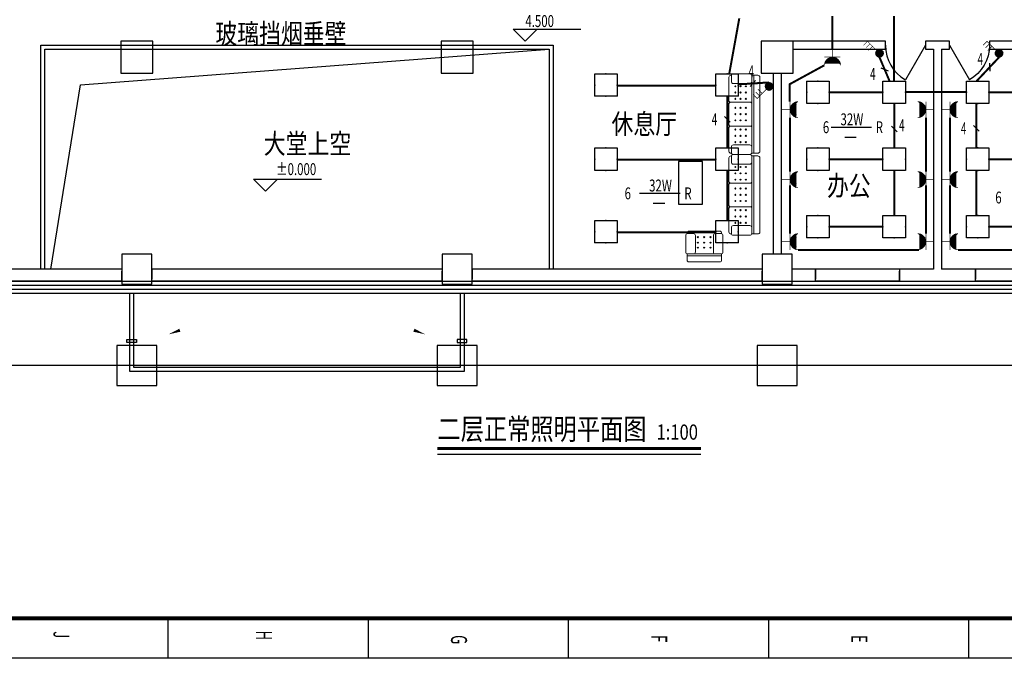
# Model space of a CAD drawing. Extents: x 4141886 to 7761530, y -2348051 to -114501.
# Drawn here: x 4400956 to 4425550, y -702578 to -686616 of the extents above; entities that cross this region are included whole.
import ezdxf

# ---------------------------------------------------------------- set-up
doc = ezdxf.new("R2010")
doc.units = 0
doc.header["$LTSCALE"] = 1000
doc.header["$MEASUREMENT"] = 0
doc.linetypes.add('DASH', pattern=[0.35, 0.25, -0.1])
for name, color, linetype in [('144', 144, 'Continuous'), ('COLUMN', 9, 'Continuous'), ('DIM_ELEV', 3, 'Continuous'), ('DIM_SYMB', 3, 'Continuous'), ('EQUIP-照明', 3, 'Continuous'), ('Esl.分区', 7, 'Continuous'), ('LVTRY', 6, 'Continuous'), ('PUB_TEXT', 7, 'Continuous'), ('PUB_TITLE', 4, 'Continuous'), ('STAIR', 2, 'Continuous'), ('WALL', 9, 'Continuous'), ('WINDOW', 4, 'Continuous'), ('电-强电平面-标注', 3, 'Continuous'), ('电-强电平面-线缆', 3, 'Continuous'), ('装修线', 44, 'Continuous'), ('设备-插座', 3, 'Continuous'), ('设备-照明', 3, 'Continuous')]:
    doc.layers.add(name, color=color, linetype=linetype)
doc.layers.add('标注', color=3, linetype='Continuous', lineweight=15)
doc.styles.add('-仿宋_GB2312', font='txt', dxfattribs={"width": 0.8})
doc.styles.add('_HZTXT', font='simplex', dxfattribs={"width": 0.8, "bigfont": 'HZTXT'})
doc.styles.add('_SIMPLEX', font='SIMPLEX.shx', dxfattribs={"width": 0.8})
doc.styles.add('_TCH_DIM', font='SIMPLEX', dxfattribs={"bigfont": 'GBCBIG'})
doc.styles.add('_TEL_DIM', font='tssdeng.shx', dxfattribs={"width": 0.75, "height": 3.5, "bigfont": 'HZTXT.shx'})
doc.styles.add('DIM_FONT', font='SIMPLEX.shx', dxfattribs={"width": 0.6})
doc.styles.add('ELEC-DIM', font='simplex.shx', dxfattribs={"width": 0.6, "bigfont": 'HZTXT.shx'})
doc.styles.add('IDQSTYLE', font='simplex.shx', dxfattribs={"width": 0.7, "bigfont": 'hzfs1.shx'})

# ---------------------------------------------------------------- blocks, each defined once
blk = doc.blocks.new('VWE8KB4K')
at = {"color": 8, "lineweight": 0}
for p, q in [((-925, 770), (-327, 770)), ((-298, 740), (-298, 230)), ((-269, 770), (269, 770)), ((298, 740), (298, 230)), ((327, 770), (925, 770)), ((-1008, 250), (-1008, 661)), ((-975, 711), (-975, 720)), ((-958, 711), (-818, 711)), ((-768, 661), (-768, 250)), ((-713, 627), (-683, 597)), ((-683, 627), (-713, 597)), ((-713, 500), (-683, 469)), ((-683, 500), (-713, 469)), ((-556, 627), (-526, 597)), ((-526, 627), (-556, 597)), ((-556, 500), (-526, 469)), ((-526, 500), (-556, 469)), ((-398, 627), (-368, 597)), ((-368, 627), (-398, 597)), ((-398, 500), (-368, 469)), ((-368, 500), (-398, 469)), ((-138, 627), (-168, 597)), ((-168, 627), (-138, 597)), ((-138, 500), (-168, 469)), ((-168, 500), (-138, 469)), ((20, 627), (-11, 597)), ((-11, 627), (20, 597)), ((20, 500), (-11, 469)), ((-11, 500), (20, 469)), ((177, 627), (147, 597)), ((147, 627), (177, 597)), ((177, 500), (147, 469)), ((147, 500), (177, 469)), ((368, 627), (398, 597)), ((398, 627), (368, 597)), ((368, 500), (398, 469)), ((398, 500), (368, 469)), ((526, 627), (556, 597)), ((556, 627), (526, 597)), ((526, 500), (556, 469)), ((556, 500), (526, 469)), ((683, 627), (713, 597)), ((713, 627), (683, 597)), ((683, 500), (713, 469)), ((713, 500), (683, 469)), ((768, 661), (768, 250)), ((958, 711), (818, 711)), ((975, 711), (975, 720)), ((1008, 250), (1008, 661)), ((-713, 363), (-683, 332)), ((-683, 363), (-713, 332)), ((-526, 363), (-556, 332)), ((-556, 363), (-526, 332)), ((-398, 363), (-368, 332)), ((-368, 363), (-398, 332)), ((-138, 363), (-168, 332)), ((-168, 363), (-138, 332)), ((-11, 363), (20, 332)), ((20, 363), (-11, 332)), ((177, 363), (147, 332)), ((147, 363), (177, 332)), ((368, 363), (398, 332)), ((398, 363), (368, 332)), ((556, 363), (526, 332)), ((526, 363), (556, 332)), ((683, 363), (713, 332)), ((713, 363), (683, 332)), ((-975, 50), (-975, 203)), ((975, 200), (-975, 200)), ((975, 150), (-975, 150)), ((-818, 200), (-958, 200)), ((925, 0), (-925, 0)), ((818, 200), (958, 200)), ((975, 200), (975, 50))]:
    blk.add_line(p, q, dxfattribs=at)
for centre, radius, start, end in [((-925, 720), 50, 90, 180), ((-328, 740), 30, 360, 90), ((-268, 740), 30, 90, 180), ((268, 740), 30, 0, 90), ((328, 740), 30, 90, 180), ((925, 720), 50, 360, 90), ((-958, 661), 50, 90, 180), ((-818, 661), 50, 0, 90), ((818, 661), 50, 90, 180), ((958, 661), 50, 0, 90), ((-958, 250), 50, 180, 270), ((-818, 250), 50, 270, 0), ((818, 250), 50, 180, 270), ((958, 250), 50, 270, 0), ((-925, 50), 50, 180, 270), ((-328, 230), 30, 270, 0), ((-268, 230), 30, 180, 270), ((268, 230), 30, 270, 360), ((328, 230), 30, 180, 270), ((925, 50), 50, 270, 0)]:
    blk.add_arc(centre, radius, start, end, dxfattribs=at)
at = {"color": 8, "lineweight": 0, "style": 'DIM_FONT', "width": 0.8, "flags": 9}
for tag in ['XSIZE', 'YSIZE']:
    blk.add_attdef(tag, (0, 0), '', height=0.5, dxfattribs=at)
blk = doc.blocks.new('VWE8KCAT')
at = {"color": 8, "lineweight": 0}
for p, q in [((381, 770), (-381, 770)), ((-465, 250), (-465, 661)), ((-431, 711), (-431, 720)), ((-415, 711), (-275, 711)), ((-225, 661), (-225, 250)), ((-136, 606), (-166, 637)), ((-166, 606), (-136, 637)), ((-136, 469), (-166, 499)), ((-166, 469), (-136, 499)), ((-9, 606), (21, 637)), ((21, 606), (-9, 637)), ((21, 469), (-9, 499)), ((-9, 469), (21, 499)), ((179, 606), (149, 637)), ((149, 606), (179, 637)), ((179, 469), (149, 499)), ((149, 469), (179, 499)), ((225, 661), (225, 250)), ((415, 711), (275, 711)), ((431, 711), (431, 720)), ((465, 250), (465, 661)), ((-136, 342), (-166, 372)), ((-166, 342), (-136, 372)), ((21, 342), (-9, 372)), ((-9, 342), (21, 372)), ((179, 342), (149, 372)), ((149, 342), (179, 372)), ((-431, 50), (-431, 203)), ((431, 200), (-431, 200)), ((431, 150), (-431, 150)), ((-275, 200), (-415, 200)), ((381, 0), (-381, 0)), ((275, 200), (415, 200)), ((431, 200), (431, 50))]:
    blk.add_line(p, q, dxfattribs=at)
for centre, start, end in [((-381, 720), 90, 180), ((381, 720), 360, 90), ((-415, 661), 90, 180), ((-275, 661), 0, 90), ((275, 661), 90, 180), ((415, 661), 0, 90), ((-415, 250), 180, 270), ((-275, 250), 270, 0), ((275, 250), 180, 270), ((415, 250), 270, 0), ((-381, 50), 180, 270), ((381, 50), 270, 0)]:
    blk.add_arc(centre, 50, start, end, dxfattribs=at)
at = {"color": 8, "lineweight": 0, "style": 'DIM_FONT', "width": 0.8, "flags": 9}
for tag in ['XSIZE', 'YSIZE']:
    blk.add_attdef(tag, (0, 0), '', height=0.5, dxfattribs=at)
blk = doc.blocks.new('A$C4EBF5941')
at = {"layer": 'PUB_TITLE'}
for p, q in [((83104, 38400), (84104, 38400)), ((83113, 38400), (84113, 38400)), ((83104, 33400), (84104, 33400)), ((83113, 33400), (84113, 33400)), ((83104, 28400), (84104, 28400)), ((83113, 28400), (84113, 28400)), ((83104, 23400), (84104, 23400)), ((83104, 23400), (84104, 23400)), ((83104, 23400), (84104, 23400)), ((83113, 23400), (84113, 23400)), ((83113, 23400), (84113, 23400)), ((83113, 23400), (84113, 23400)), ((83104, 18400), (84104, 18400))]:
    blk.add_line(p, q, dxfattribs=at)
blk.add_lwpolyline([(13, 0), (13, 59400), (84113, 59400), (84113, 0)], close=True, dxfattribs=at)
at = {"layer": 'PUB_TITLE', "const_width": 100}
blk.add_lwpolyline([(2513, 1000), (83113, 1000), (83113, 58400), (2513, 58400)], close=True, dxfattribs=at)
at = {"layer": 'PUB_TEXT', "style": '_SIMPLEX', "width": 0.6}
for s, p in [('E', (83533, 35471)), ('F', (83533, 30471)), ('G', (83533, 25471)), ('H', (83419, 20602)), ('J', (83437, 15540))]:
    blk.add_text(s, height=400, dxfattribs=at).set_placement(p)
blk = doc.blocks.new('_FZH')
blk.add_lwpolyline([(-0.5, -0.5), (0.5, -0.5), (0.5, 0.5), (-0.5, 0.5)], close=True)
blk = doc.blocks.new('HC002035131946')
at = {"layer": 'EQUIP-照明', "color": 0}
for p, q in [((-3.54, -3.49), (-3.54, 3.51)), ((-3.54, 3.51), (3.46, 3.51)), ((3.46, 3.51), (3.46, -3.49)), ((3.46, -3.49), (-3.54, -3.49))]:
    blk.add_line(p, q, dxfattribs=at)
at = {"layer": 'EQUIP-照明', "color": 0, "const_width": 0.2}
blk.add_lwpolyline([(-3.54, 3.51), (-3.54, -3.49), (3.46, -3.49), (3.46, 3.51), (-3.54, 3.51), (-3.54, -3.49)], dxfattribs=at)
at = {"layer": 'EQUIP-照明', "color": 0}
for p in [(-0.04, 3.51), (-3.54, 0.01), (3.46, 0.01), (-0.04, -3.49)]:
    blk.add_point(p, dxfattribs=at)
at = {"color": 0, "style": '_TEL_DIM', "width": 0.7}
blk.add_attdef('PSFHATT', (3.58, -3.59), '', height=0.025, dxfattribs=at)
blk = doc.blocks.new('*X38')
at = {"color": 0, "linetype": 'Continuous'}
for p, q in [((262, 135.85), (263.24, 137.09)), ((262.02, 135.59), (263.5, 137.07)), ((262.05, 136.18), (262.91, 137.04)), ((262.09, 135.37), (263.71, 137)), ((262.18, 135.19), (263.9, 136.91)), ((262.3, 135.02), (264.07, 136.79)), ((262.44, 134.88), (264.21, 136.64)), ((262.61, 134.77), (264.32, 136.48)), ((262.8, 134.67), (264.42, 136.29)), ((263.02, 134.61), (264.48, 136.07)), ((263.28, 134.59), (264.5, 135.8)), ((263.62, 134.65), (264.44, 135.46))]:
    blk.add_line(p, q, dxfattribs=at)
blk = doc.blocks.new('HC000111')
at = {"color": 0, "linetype": 'Continuous', "const_width": 0.2}
for points in [[(0.88, 2.13), (3.75, 5), (5, 3.75)], [(2.22, 3.39), (3.51, 2.13)], [(2.9, 4.28), (4.19, 3.02)]]:
    blk.add_lwpolyline(points, dxfattribs=at)
blk.add_lwpolyline([(0.88, 0.37, 0.198912), (1.25, 1.25, 0.198912), (0.88, 2.13, 0.198912), (0, 2.5, 0.198912), (-0.88, 2.13, 0.198912), (-1.25, 1.25, 0.198912), (-0.88, 0.37, 0.198912), (0, 0, 0.198912)], format="xyb", close=True, dxfattribs=at)
at = {"color": 0, "linetype": 'Continuous'}
blk.add_blockref('*X38', (-263.25, -134.59), dxfattribs=at)
at = {"color": 0, "style": 'IDQSTYLE', "width": 0.7}
blk.add_attdef('PSFHATT', (7, 0), '', height=2.5, dxfattribs=at)
blk = doc.blocks.new('*X50')
at = {"color": 0, "linetype": 'Continuous'}
for p, q in [((159.6, 156.77), (159.62, 156.79)), ((159.66, 156.55), (159.91, 156.79)), ((159.75, 156.35), (160.19, 156.79)), ((159.84, 156.17), (160.47, 156.79)), ((159.95, 155.99), (160.75, 156.79)), ((160.08, 155.83), (161.04, 156.79)), ((160.21, 155.68), (161.32, 156.79)), ((160.35, 155.55), (161.6, 156.79)), ((160.51, 155.42), (161.89, 156.79)), ((160.68, 155.3), (162.17, 156.79)), ((160.86, 155.2), (162.45, 156.79)), ((161.05, 155.11), (162.73, 156.79)), ((161.26, 155.03), (163.02, 156.79)), ((161.48, 154.98), (163.3, 156.79)), ((161.72, 154.93), (163.58, 156.79)), ((161.99, 154.92), (163.87, 156.79)), ((162.29, 154.93), (164.49, 157.14)), ((162.63, 155), (164.43, 156.79)), ((163.08, 155.16), (164.27, 156.35))]:
    blk.add_line(p, q, dxfattribs=at)
blk = doc.blocks.new('HC000134')
at = {"color": 0, "linetype": 'Continuous', "const_width": 0.2}
blk.add_lwpolyline([(-2.5, 5, 0.198912), (-1.77, 3.23, 0.198912), (0, 2.5, 0.198912), (1.77, 3.23, 0.198912), (2.5, 5)], format="xyb", dxfattribs=at)
for points in [[(-2.42, 4.38), (2.42, 4.38)], [(-2.55, 2.48), (2.48, 2.48)], [(0, 2.5), (0, 0)]]:
    blk.add_lwpolyline(points, dxfattribs=at)
at = {"color": 0, "linetype": 'Continuous'}
blk.add_blockref('*X50', (-162.01, -152.42), dxfattribs=at)
at = {"color": 0, "style": 'IDQSTYLE', "width": 0.7}
blk.add_attdef('PSFHATT', (4.5, 0), '', height=2.5, dxfattribs=at)

msp = doc.modelspace()

# ---------------------------------------------------------------- linework, layer by layer
at = {"color": 0}
msp.add_line((4423579.8, -687256), (4423079.8, -688122), dxfattribs=at)
at = {"color": 0, "extrusion": (0, 0, -1)}
msp.add_line((4424179.8, -687256), (4424679.8, -688122), dxfattribs=at)
at = {"color": 0}
msp.add_arc((4423579.8, -687256), 1000, 180, 240, dxfattribs=at)
at = {"color": 0, "extrusion": (0, 0, -1)}
msp.add_arc((-4424179.8, -687256), 1000, 180, 240, dxfattribs=at)
at = {"layer": '144'}
msp.add_lwpolyline([(4418010.9, -690158.6), (4417415.4, -690158.6), (4417415.4, -691225.7), (4418010.9, -691225.7)], close=True, dxfattribs=at)
at = {"layer": 'DIM_ELEV'}
for p, q in [((4413582.6, -687149.8), (4413282.6, -686849.8)), ((4413282.6, -686849.8), (4414974.1, -686849.8)), ((4413582.6, -687149.8), (4413882.6, -686849.8)), ((4407099.1, -690904.9), (4406799.1, -690604.9)), ((4406799.1, -690604.9), (4408490.6, -690604.9)), ((4407099.1, -690904.9), (4407399.1, -690604.9))]:
    msp.add_line(p, q, dxfattribs=at)
at = {"layer": 'DIM_SYMB'}
for points in [[(4406117.7, -693956.3, 0, 0, 0), (4404674.5, -694480.1, 0, 80, 0), (4404956.6, -694377.7, 0, 0, 0)], [(4409641.9, -693956.3, 0, 0, 0), (4411085, -694480.1, 0, 80, 0), (4410803, -694377.7, 0, 0, 0)]]:
    msp.add_lwpolyline(points, format="xyseb", dxfattribs=at)
at = {"layer": 'DIM_SYMB', "const_width": 70}
msp.add_lwpolyline([(4411390.1, -697333.1), (4417971.7, -697333.1)], dxfattribs=at)
at = {"layer": 'DIM_SYMB'}
msp.add_lwpolyline([(4411390.1, -697473.1), (4417971.7, -697473.1)], dxfattribs=at)
at = {"layer": 'Esl.分区', "color": 0}
msp.add_lwpolyline([(4440254.6, -695255.5), (4392052.5, -695255.5), (4392052.5, -650155.5), (4440254.6, -650155.5)], close=True, dxfattribs=at)
at = {"layer": 'PUB_TEXT'}
for p, q in [((4421222, -689299.8), (4422233.7, -689299.8)), ((4421563, -689552.2), (4421849.8, -689552.2)), ((4416441.5, -690953.2), (4417453.3, -690953.2)), ((4416782.5, -691205.6), (4417069.4, -691205.6))]:
    msp.add_line(p, q, dxfattribs=at)
at = {"layer": 'STAIR'}
for points in [[(4412054.8, -693455.5), (4412054.8, -695405.5), (4403704.8, -695405.5), (4403704.8, -693455.5)], [(4411954.8, -693455.5), (4411954.8, -695305.5), (4403804.8, -695305.5), (4403804.8, -693455.5)]]:
    msp.add_lwpolyline(points, dxfattribs=at)
for points in [[(4403634, -694606.8), (4403874.4, -694606.8), (4403874.4, -694682.9), (4403634, -694682.9)], [(4412125.5, -694606.8), (4411885.1, -694606.8), (4411885.1, -694682.9), (4412125.5, -694682.9)]]:
    msp.add_lwpolyline(points, close=True, dxfattribs=at)
at = {"layer": 'WALL'}
for p, q in [((4422579.8, -687156), (4420279.8, -687156)), ((4422579.8, -687356), (4422579.8, -687156)), ((4423879.8, -687156), (4423579.8, -687156)), ((4423579.8, -687156), (4423579.8, -687356)), ((4424179.8, -687156), (4423879.8, -687156)), ((4424179.8, -687356), (4424179.8, -687156)), ((4427479.8, -687156), (4425179.8, -687156)), ((4425179.8, -687156), (4425179.8, -687356)), ((4420279.8, -687356), (4422579.8, -687356)), ((4423579.8, -687356), (4423779.8, -687356)), ((4423779.8, -687356), (4423779.8, -692855.5)), ((4423979.8, -687356), (4423979.8, -692855.5)), ((4423979.8, -687356), (4424179.8, -687356)), ((4425179.8, -687356), (4427479.8, -687356)), ((4419779.8, -687955.5), (4419779.8, -692480.5)), ((4419979.8, -687955.5), (4419979.8, -692480.5)), ((4420829.8, -692855.5), (4420254.8, -692855.5)), ((4420829.8, -693155.5), (4420829.8, -692855.5)), ((4423779.8, -692855.5), (4422929.8, -692855.5)), ((4422929.8, -692855.5), (4422929.8, -693155.5)), ((4424829.8, -692855.5), (4423979.8, -692855.5)), ((4424829.8, -693155.5), (4424829.8, -692855.5)), ((4420254.8, -693155.5), (4420829.8, -693155.5)), ((4422929.8, -693155.5), (4423879.8, -693155.5)), ((4423879.8, -693155.5), (4424829.8, -693155.5))]:
    msp.add_line(p, q, dxfattribs=at)
at = {"layer": 'WINDOW'}
for p, q in [((4401479.8, -687256), (4414279.8, -687256)), ((4401479.8, -692855.5), (4401479.8, -687256)), ((4401579.8, -687356), (4414179.8, -687356)), ((4401579.8, -692855.5), (4401579.8, -687356)), ((4402470.4, -688241.9), (4414179.8, -687356)), ((4414179.8, -687356), (4414179.8, -692855.5)), ((4414279.8, -687256), (4414279.8, -692855.5)), ((4401729.9, -692855.5), (4402470.4, -688241.9)), ((4403504.8, -692855.5, 1200), (4396254.8, -692855.5, 1200)), ((4411504.8, -692855.5, 1200), (4404254.8, -692855.5, 1200)), ((4419504.8, -692855.5, 1200), (4412254.8, -692855.5, 1200)), ((4422929.8, -692855.5, 1200), (4420829.8, -692855.5, 1200)), ((4426929.8, -692855.5, 1200), (4424829.8, -692855.5, 1200)), ((4403504.8, -693155.5, 1200), (4396254.8, -693155.5, 1200)), ((4411504.8, -693155.5, 1200), (4404254.8, -693155.5, 1200)), ((4419504.8, -693155.5, 1200), (4412254.8, -693155.5, 1200)), ((4422929.8, -693155.5, 1200), (4420829.8, -693155.5, 1200)), ((4426929.8, -693155.5, 1200), (4424829.8, -693155.5, 1200))]:
    msp.add_line(p, q, dxfattribs=at)
at = {"layer": 'WINDOW', "linetype": 'DASH'}
for p, q in [((4403504.8, -693155.5), (4403504.8, -692855.5)), ((4404254.8, -692855.5), (4404254.8, -693155.5)), ((4411504.8, -693155.5), (4411504.8, -692855.5)), ((4412254.8, -692855.5), (4412254.8, -693155.5)), ((4419504.8, -693155.5), (4419504.8, -692855.5)), ((4420829.8, -692855.5), (4420829.8, -693155.5)), ((4422929.8, -693155.5), (4422929.8, -692855.5)), ((4424829.8, -692855.5), (4424829.8, -693155.5))]:
    msp.add_line(p, q, dxfattribs=at)
at = {"layer": '标注', "linetype": 'DASH'}
for p, q in [((4401479.8, -687256), (4414280.1, -687255.5)), ((4401479.8, -692855.5), (4401479.8, -687256)), ((4414280.1, -687255.5), (4414279.8, -692855.5))]:
    msp.add_line(p, q, dxfattribs=at)
at = {"layer": '电-强电平面-标注'}
for p, q in [((4422465.8, -687816.2), (4422651.1, -687891.3)), ((4425183.1, -687703.9), (4425188.8, -687903.8)), ((4419331.3, -688135.5), (4419199.1, -688285.7)), ((4418557.3, -689034.4), (4418698.7, -689175.8)), ((4422731.6, -689277.2), (4422873.1, -689418.6)), ((4424782.4, -689261.2), (4424923.8, -689402.6))]:
    msp.add_line(p, q, dxfattribs=at)
at = {"layer": '电-强电平面-线缆', "color": 1, "linetype": 'Continuous', "const_width": 50}
for points in [[(4418678.9, -687970.5), (4418930.5, -686581.9)], [(4421257.2, -687356), (4421257.2, -686525.1)], [(4422793.7, -688152.3), (4422793.7, -686520.1)], [(4422683.6, -688149.4), (4422433.1, -687557.5)], [(4424859.8, -688149.4), (4425418.4, -687557.5)], [(4421050.7, -687758), (4420192.2, -688227.1), (4420192.2, -688665.1)], [(4415881, -688263.3), (4418345.4, -688263.3)], [(4418905, -688233.5), (4419662.9, -688185.2)], [(4418628, -689823.2), (4418628, -688530.5)], [(4421173.9, -688430.1), (4422519.4, -688430.1)], [(4423083.2, -688426.8), (4424605.5, -688426.8)], [(4425166.8, -688430.1), (4426512.3, -688430.1)], [(4422802.4, -689823.2), (4422802.4, -688709.4)], [(4424853.1, -689823.2), (4424853.1, -688709.4)], [(4420197.4, -689068.6), (4420197.4, -690414.9)], [(4423591.2, -689068.6), (4423591.2, -690414.9)], [(4424190.3, -689068.6), (4424190.3, -690414.9)], [(4415881, -690116), (4418345.4, -690116)], [(4421173.9, -690103.9), (4422519.4, -690103.9)], [(4425166.8, -690103.9), (4426512.3, -690103.9)], [(4418628, -691637.6), (4418628, -690383.2)], [(4422802.4, -691509.8), (4422802.4, -690383.2)], [(4424853.1, -691509.8), (4424853.1, -690383.2)], [(4420197.4, -690757.9), (4420197.4, -691966.7)], [(4423591.2, -690757.9), (4423591.2, -691966.7)], [(4424190.3, -690757.9), (4424190.3, -691966.7)], [(4421173.9, -691790.5), (4422519.4, -691790.5)], [(4425166.8, -691790.5), (4426512.3, -691790.5)], [(4415881, -691930.4), (4418345.4, -691930.4)], [(4420398.1, -692368.5), (4423417.7, -692368.5)], [(4424391, -692368.5), (4427410.6, -692368.5)]]:
    msp.add_lwpolyline(points, dxfattribs=at)
at = {"layer": '装修线'}
for points in [[(4394979.8, -650755.5), (4394979.8, -692555.5, 0.4142136), (4395879.8, -693455.5), (4435879.8, -693455.5, 0.4142136), (4436779.8, -692555.5), (4436779.8, -668255.5, 0.4142136), (4435879.8, -667355.5), (4420779.8, -667355.5), (4420779.8, -650755.5, 0.4142136), (4419879.8, -649855.5), (4395879.8, -649855.5, 0.4142136)], [(4395079.8, -650755.5), (4395079.8, -692555.5, 0.4142136), (4395879.8, -693355.5), (4435879.8, -693355.5, 0.4142136), (4436679.8, -692555.5), (4436679.8, -668255.5, 0.4142136), (4435879.8, -667455.5), (4420679.8, -667455.5), (4420679.8, -650755.5, 0.4142136), (4419879.8, -649955.5), (4395879.8, -649955.5, 0.4142136)], [(4395179.8, -650755.5), (4395179.8, -692555.5, 0.4142136), (4395879.8, -693255.5), (4435879.8, -693255.5, 0.4142136), (4436579.8, -692555.5), (4436579.8, -668255.5, 0.4142136), (4435879.8, -667555.5), (4420579.8, -667555.5), (4420579.8, -650755.5, 0.4142136), (4419879.8, -650055.5), (4395879.8, -650055.5, 0.4142136)], [(4395279.8, -650755.5), (4395279.8, -692555.5, 0.4142136), (4395879.8, -693155.5), (4435879.8, -693155.5, 0.4142136), (4436479.8, -692555.5), (4436479.8, -668255.5, 0.4142136), (4435879.8, -667655.5), (4420479.8, -667655.5), (4420479.8, -650755.5, 0.4142136), (4419879.8, -650155.5), (4395879.8, -650155.5, 0.4142136)]]:
    msp.add_lwpolyline(points, format="xyb", close=True, dxfattribs=at)

# ---------------------------------------------------------------- block references
at = {"layer": '144', "rotation": 90.00000000000001}
for p in [(4419443.2, -688979.5), (4419443.2, -690996.3)]:
    msp.add_blockref('VWE8KB4K', p, dxfattribs=at)
at = {"layer": '144', "xscale": -1}
msp.add_blockref('VWE8KCAT', (4418057.8, -692671.7), dxfattribs=at)
at = {"layer": 'COLUMN'}
for p, xscale, yscale, zscale in [((4403879.8, -687555.5), 800, 800, 800), ((4411879.8, -687555.5), 800, 800, 800), ((4419879.8, -687555.5), 800, 800, 800), ((4403879.8, -692855.5), 750, 750, 750), ((4411879.8, -692855.5), 750, 750, 750), ((4419879.8, -692855.5), 750, 750, 750), ((4403879.8, -695255.5), 1000, 1000, 1000), ((4411879.8, -695255.5), 1000, 1000, 1000), ((4419879.8, -695255.5), 1000, 1000, 1000)]:
    msp.add_blockref('_FZH', p, dxfattribs=dict(at, xscale=xscale, yscale=yscale, zscale=zscale))
at = {"layer": 'LVTRY', "rotation": 270}
msp.add_blockref('A$C4EBF5941', (4386258.2, -618464.5), dxfattribs=at)
at = {"layer": '设备-插座', "yscale": 80, "zscale": 80}
for p, xscale, rotation in [((4421257.2, -687353.4), -80, 180), ((4419999.2, -688864.7), -80, 270), ((4423789.3, -688864.7), 80, 90.00000000000001), ((4423992.2, -688864.7), -80, 270), ((4419999.2, -690613.5), -80, 270), ((4423789.3, -690613.5), 80, 90.00000000000001), ((4423992.2, -690613.5), -80, 270), ((4419999.2, -692165.3), -80, 270), ((4423789.3, -692165.3), 80, 90.00000000000001), ((4423992.2, -692165.3), -80, 270)]:
    msp.add_blockref('HC000134', p, dxfattribs=dict(at, xscale=xscale, rotation=rotation))
at = {"layer": '设备-照明', "xscale": -80, "yscale": 80, "zscale": 80}
for p in [(4422433.1, -687557.5), (4425418.4, -687557.5)]:
    msp.add_blockref('HC000111', p, dxfattribs=at)
at = {"layer": '设备-照明', "color": 5, "xscale": 80, "yscale": 80, "zscale": 80}
for p in [(4415604, -688251.2), (4418628, -688251.2), (4420896.9, -688430.1), (4422802.4, -688430.1), (4424889.8, -688430.1), (4415604, -690103.9), (4418628, -690103.9), (4420896.9, -690103.9), (4422802.4, -690103.9), (4424889.8, -690103.9), (4420896.9, -691790.5), (4422802.4, -691790.5), (4424889.8, -691790.5), (4415604, -691918.3), (4418628, -691918.3)]:
    msp.add_blockref('HC002035131946', p, dxfattribs=at)
at = {"layer": '设备-照明', "xscale": 80, "yscale": 80, "zscale": 80, "rotation": 180}
msp.add_blockref('HC000111', (4419675.6, -688184.4), dxfattribs=at)

# ---------------------------------------------------------------- texts
at = {"layer": 'PUB_TEXT'}
for s, height, style, width, p in [('4.500', 297.5, '_TCH_DIM', 0.705882, (4413586.1, -686799.8)), ('32W', 297.5, '_TCH_DIM', 0.705882, (4421458, -689255.8, 450)), ('6', 297.5, '_TCH_DIM', 0.705882, (4421016.9, -689452.1, 450)), ('R', 297.5, '_TCH_DIM', 0.705882, (4422337.9, -689452.1, 450)), ('%%P0.000', 297.5, '_TCH_DIM', 0.705882, (4407360.6, -690499.9)), ('32W', 297.5, '_TCH_DIM', 0.705882, (4416677.5, -690909.2, 450)), ('6', 297.5, '_TCH_DIM', 0.705882, (4416065.9, -691105.5, 450)), ('R', 297.5, '_TCH_DIM', 0.705882, (4417557.4, -691105.5, 450)), ('6', 297.5, '_TCH_DIM', 0.705882, (4425324.9, -691209.8, 450)), ('二层正常照明平面图', 531.65, '-仿宋_GB2312', 0.8, (4411390.1, -697113.4)), ('1:100', 379.75, '-仿宋_GB2312', 0.8, (4416862.5, -697113.4))]:
    msp.add_text(s, height=height, dxfattribs=dict(at, style=style, width=width)).set_placement(p)
at = {"layer": '标注', "style": '_HZTXT', "width": 0.8}
for s, p in [('玻璃挡烟垂壁', (4405844, -687215.5)), ('休息厅', (4415739.3, -689471.8)), ('大堂上空', (4407053.1, -689965.4)), ('办公', (4421121.5, -691016.2, 0))]:
    msp.add_text(s, height=500, dxfattribs=at).set_placement(p)
at = {"layer": '电-强电平面-标注', "style": 'ELEC-DIM', "width": 0.6}
for p in [(4424882.1, -687747.9), (4419160.4, -688061.2), (4422196.5, -688120.7), (4418242.3, -689255.1), (4422920.7, -689405.1), (4424467.4, -689481.9)]:
    msp.add_text('4', height=300, dxfattribs=at).set_placement(p)

doc.saveas('drawing.dxf')
